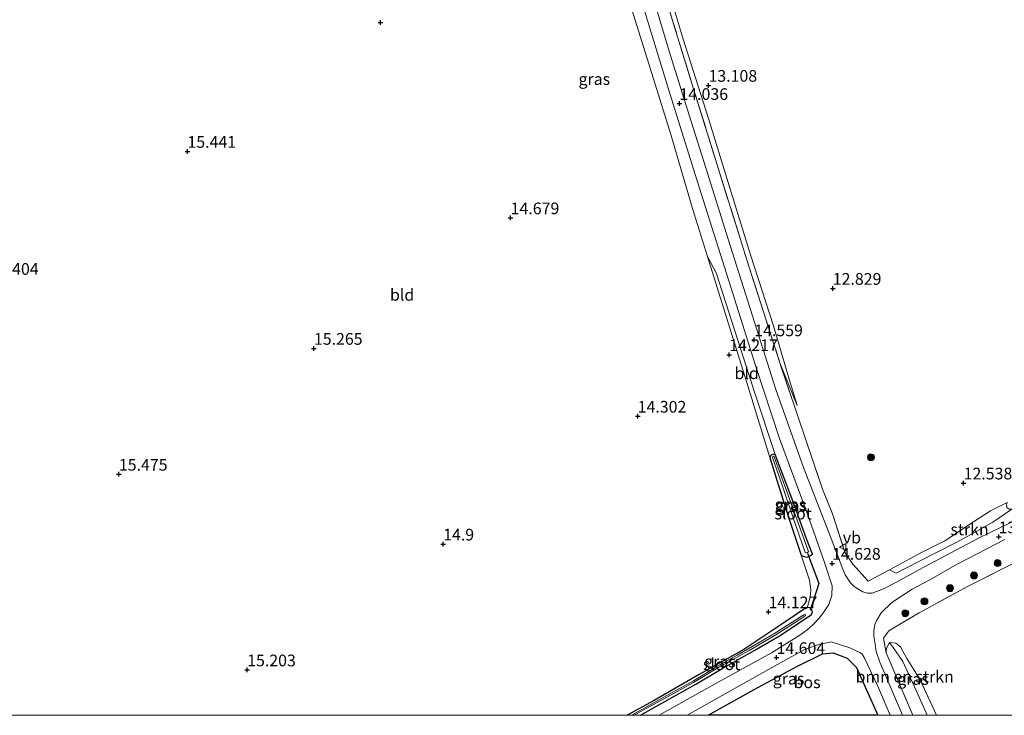
# Model space of a CAD drawing. Units: metres. Extents: x 191713 to 200010, y 400000 to 406251.
# Drawn here: x 199161 to 199372, y 400000 to 400149 of the extents above; entities that cross this region are included whole.
import ezdxf
from ezdxf.enums import TextEntityAlignment as Align

# ---------------------------------------------------------------- set-up
doc = ezdxf.new("R2010")
doc.units = ezdxf.units.M
doc.linetypes.add('IE-TERREINAFSCHEIDING', pattern=[10, 8, -2])
doc.layers.get('0').update_dxf_attribs({"lineweight": 25})
for name, color, linetype, lineweight in [('B-ME-GR-BOMENSTRUIKEN-GV-B6', 93, 'Continuous', 18), ('B-ME-GR-BOOM-S-B1', 93, 'Continuous', 18), ('B-ME-GR-STRUIKEN-GV-B6', 93, 'Continuous', 18), ('B-ME-GW-KRUINLIJN-L-B1', 93, 'Continuous', 18), ('B-ME-GW-TEENLIJN-L-B1', 93, 'Continuous', 18), ('B-ME-IE-GRASLAND-GV-B6', 93, 'Continuous', 18), ('B-ME-IE-GRONDWERKLIJN-GROND_INGERICHT-GV-B6', 253, 'Continuous', 18), ('B-ME-IE-TERREINAFSCHEIDING-DOORGANG-L-B1', 8, 'IE-TERREINAFSCHEIDING-KUNSTMATIG-OPEN', 18), ('B-ME-IE-TERREINAFSCHEIDING-RASTERHEKWERK-L-B1', 8, 'IE-TERREINAFSCHEIDING', 18), ('B-ME-OG-WATER-GV-B6', 153, 'Continuous', 18), ('B-ME-VH-VERH_SOORT-HALF_VERHARDING-GV-B6', 8, 'IE-TERREINAFSCHEIDING-NATUURLIJK-HOUTWAL', 18), ('B-ME-VW-MEUBILAIR_WEGMEUBILAIR-VERKEERSBORD-S-B1', 8, 'Continuous', 18)]:
    doc.layers.add(name, color=color, linetype=linetype, lineweight=lineweight)
for name, color, linetype in [('B-ME-GR-BOS-GV-B6', 10, 'Continuous'), ('B-ME-GW-HOOGTEPUNT-S-B1', 10, 'Continuous'), ('B-ME-GW-INSTEEKWATERGANG-L-B1', 10, 'Continuous'), ('B-ME-KW-DUIKER-L-B1', 10, 'Continuous')]:
    doc.layers.add(name, color=color, linetype=linetype)
doc.styles.add('NLCS-ISO', font='NLCS-ISO.TTF')
doc.linetypes.add('IE-TERREINAFSCHEIDING-KUNSTMATIG-OPEN', pattern='A,7,-1.5,[67,NLCS.SHX,S=0.75,R=0,X=0,Y=0],-1.5', length=10)
doc.linetypes.add('IE-TERREINAFSCHEIDING-NATUURLIJK-HOUTWAL', pattern='A,7,-1.5,[67,NLCS.SHX,S=0.75,R=45,X=0,Y=0],-1.5,7,-1.5,[70,NLCS.SHX,S=0.75,R=0,X=0,Y=0],-1.5', length=20)

# ---------------------------------------------------------------- blocks, each defined once
blk = doc.blocks.new('hoogtepunt')
for p, q in [((-0.5, 0), (0.5, 0)), ((0, 0.5), (0, -0.5))]:
    blk.add_line(p, q)
blk = doc.blocks.new('boom')
h = blk.add_hatch(color=256)
edge = h.paths.add_edge_path()
edge.add_arc((0, 0), 0.75, 0, 360)
blk.add_circle((0, 0), 0.75)
blk = doc.blocks.new('verkeersbord')
for p, q in [((0, 0.75), (-0.75, -0.625)), ((0.75, -0.625), (0, 0.75)), ((-0.75, -0.625), (0.75, -0.625))]:
    blk.add_line(p, q)

msp = doc.modelspace()

# ---------------------------------------------------------------- linework, layer by layer
at = {"layer": 'B-ME-GR-BOMENSTRUIKEN-GV-B6'}
msp.add_polyline3d([(199355.3551, 400000, 13.7201), (199352.2637, 400000, 14.2858), (199346.566, 400013.355, 14.436), (199346.681, 400014.336, 14.343), (199347.302, 400015.546, 14.259), (199348.12, 400014.542, 14.08), (199350.175, 400011.485, 14.022), (199353.102, 400005.164, 13.791), (199355.3551, 400000, 13.7201)], dxfattribs=at)
msp.add_polyline3d([(199355.3551, 400000, 13.7201), (199352.2637, 400000, 14.2858), (199346.566, 400013.355, 14.436), (199346.681, 400014.336, 14.343), (199347.302, 400015.546, 14.259), (199348.12, 400014.542, 14.08), (199350.175, 400011.485, 14.022), (199353.102, 400005.164, 13.791), (199355.3551, 400000, 13.7201)], dxfattribs=at)
at = {"layer": 'B-ME-GR-BOS-GV-B6'}
msp.add_polyline3d([(199308.519, 400000, 14.6145), (199318.375, 400005.505, 14.609), (199327.476, 400010.431, 14.581), (199332.953, 400013.187, 14.483), (199335.241, 400013.394, 14.51), (199338.238, 400012.241, 14.461), (199340.248, 400010.255, 14.353), (199342.309, 400005.615, 14.356), (199344.8194, 400000, 14.3002), (199308.519, 400000, 14.6145)], dxfattribs=at)
msp.add_polyline3d([(199308.519, 400000, 14.6145), (199318.375, 400005.505, 14.609), (199327.476, 400010.431, 14.581), (199332.953, 400013.187, 14.483), (199335.241, 400013.394, 14.51), (199338.238, 400012.241, 14.461), (199340.248, 400010.255, 14.353), (199342.309, 400005.615, 14.356), (199344.8194, 400000, 14.3002), (199308.519, 400000, 14.6145)], dxfattribs=at)
at = {"layer": 'B-ME-GR-STRUIKEN-GV-B6'}
msp.add_polyline3d([(199373.488, 400044.086, 12.746), (199369.436, 400041.319, 13.099), (199365.649, 400039.227, 13.214), (199361.598, 400036.963, 13.33), (199353.47, 400032.859, 13.846), (199348.702, 400030.441, 14.214), (199347.324, 400031.121, 14.126), (199354.28, 400034.902, 13.441), (199359.121, 400037.304, 13), (199365.308, 400041.399, 12.631), (199368.922, 400043.756, 12.621), (199372.458, 400045.558, 12.326), (199372.308, 400044.963, 12.469), (199372.41, 400044.485, 12.612), (199372.928, 400044.149, 12.759), (199373.488, 400044.086, 12.746)], dxfattribs=at)
at = {"layer": 'B-ME-GW-INSTEEKWATERGANG-L-B1'}
for points in [[(199322.798, 400055.79, 14.522), (199322.478, 400055.896, 14.264), (199322.009, 400055.653, 14.08), (199321.712, 400055.145, 13.985), (199323.165, 400050.316, 13.991), (199325.992, 400041.548, 14.049), (199328.385, 400034.259, 14.185), (199328.834, 400034.022, 14.238), (199329.711, 400033.864, 14.291), (199330.392, 400034.192, 14.396), (199330.806, 400034.453, 14.548), (199329.527, 400037.763, 14.585), (199326.677, 400045.699, 14.59), (199322.798, 400055.79, 14.522)], [(199330.512, 400021.516, 14.495), (199330.837, 400021.979, 14.532), (199330.698, 400022.579, 14.48), (199330.265, 400023.05, 14.406), (199329.681, 400022.983, 14.385), (199328.918, 400022.612, 14.317), (199327.112, 400021.434, 14.185), (199325.114, 400020.069, 14.059), (199316.094, 400014.064, 14.033), (199306.572, 400008.736, 14.069), (199296.93, 400003.204, 14.143), (199291.1925, 400000, 14.221)], [(199330.512, 400021.516, 14.495), (199330.837, 400021.979, 14.532), (199330.698, 400022.579, 14.48), (199330.265, 400023.05, 14.406), (199329.681, 400022.983, 14.385), (199328.918, 400022.612, 14.317), (199327.112, 400021.434, 14.185), (199325.114, 400020.069, 14.059), (199316.094, 400014.064, 14.033), (199306.572, 400008.736, 14.069), (199296.93, 400003.204, 14.143), (199291.1925, 400000, 14.221)], [(199294.0029, 400000, 14.6567), (199298.587, 400002.589, 14.664), (199305.864, 400006.642, 14.622), (199311.604, 400010.07, 14.543), (199318.5, 400013.937, 14.543), (199323.74, 400016.976, 14.485), (199330.512, 400021.516, 14.495)], [(199294.0029, 400000, 14.6567), (199298.587, 400002.589, 14.664), (199305.864, 400006.642, 14.622), (199311.604, 400010.07, 14.543), (199318.5, 400013.937, 14.543), (199323.74, 400016.976, 14.485), (199330.512, 400021.516, 14.495)]]:
    msp.add_polyline3d(points, dxfattribs=at)
at = {"layer": 'B-ME-GW-KRUINLIJN-L-B1'}
for p, q in [((199310.182, 400094.681, 14.517), (199308.359, 400098.175, 13.858)), ((199323.838, 400075.455, 14.528), (199327.569, 400066.304, 14.283))]:
    msp.add_line(p, q, dxfattribs=at)
for points in [[(199322.798, 400055.79, 14.522), (199318.403, 400069.174, 14.769), (199314.208, 400082.249, 14.674), (199310.182, 400094.681, 14.517)], [(199347.324, 400031.121, 14.126), (199348.702, 400030.441, 14.214), (199353.47, 400032.859, 13.846), (199361.598, 400036.963, 13.33), (199365.649, 400039.227, 13.214), (199369.436, 400041.319, 13.099), (199373.488, 400044.086, 12.746)], [(199346.566, 400013.355, 14.436), (199346.681, 400014.336, 14.343), (199347.302, 400015.546, 14.259)]]:
    msp.add_polyline3d(points, dxfattribs=at)
at = {"layer": 'B-ME-GW-TEENLIJN-L-B1'}
msp.add_line((199327.569, 400066.304, 14.283), (199325.642, 400072.627, 14.203), dxfattribs=at)
for points in [[(199325.642, 400072.627, 14.203), (199322.498, 400083.327, 13.839), (199317.528, 400098.515, 13.548), (199312.78, 400114.038, 13.337), (199308.536, 400127.743, 13.232), (199303.135, 400144.733, 13.158), (199299.298, 400157.632, 13.01), (199296.439, 400166.749, 12.825), (199292.605, 400177.057, 12.852), (199287.869, 400188.73, 12.925), (199282.518, 400200.186, 12.968), (199275.944, 400213.492, 12.989), (199268.913, 400225.863, 13.042), (199262.433, 400237.017, 13.137), (199259.229, 400242.638, 13.251)], [(199321.712, 400055.145, 13.985), (199317.017, 400070.529, 14.111), (199308.359, 400098.175, 13.858)], [(199355.3551, 400000, 13.7201), (199353.102, 400005.164, 13.791), (199350.175, 400011.485, 14.022), (199348.12, 400014.542, 14.08), (199347.302, 400015.546, 14.259)], [(199355.3551, 400000, 13.7201), (199353.102, 400005.164, 13.791), (199350.175, 400011.485, 14.022), (199348.12, 400014.542, 14.08), (199347.302, 400015.546, 14.259)]]:
    msp.add_polyline3d(points, dxfattribs=at)
at = {"layer": 'B-ME-IE-GRASLAND-GV-B6'}
for points in [[(199294.0029, 400000, 14.6567), (199298.587, 400002.589, 14.664), (199305.864, 400006.642, 14.622), (199311.604, 400010.07, 14.543), (199318.5, 400013.937, 14.543), (199323.74, 400016.976, 14.485), (199330.512, 400021.516, 14.495), (199330.837, 400021.979, 14.532), (199330.698, 400022.579, 14.48), (199330.265, 400023.05, 14.406), (199329.681, 400022.983, 14.385), (199330.319, 400025.272, 14.427), (199330.496, 400026.833, 14.464), (199330.182, 400028.953, 14.432), (199328.385, 400034.259, 14.185), (199328.834, 400034.022, 14.238), (199329.711, 400033.864, 14.291), (199330.392, 400034.192, 14.396), (199330.806, 400034.453, 14.548), (199329.527, 400037.763, 14.585), (199326.677, 400045.699, 14.59), (199322.798, 400055.79, 14.522), (199318.403, 400069.174, 14.769), (199314.208, 400082.249, 14.674), (199310.182, 400094.681, 14.517), (199308.359, 400098.175, 13.858), (199305.149, 400108.465, 14.022), (199300.472, 400124.3, 13.88), (199294.702, 400142.873, 13.78), (199288.084, 400164.093, 13.701)], [(199294.0029, 400000, 14.6567), (199298.587, 400002.589, 14.664), (199305.864, 400006.642, 14.622), (199311.604, 400010.07, 14.543), (199318.5, 400013.937, 14.543), (199323.74, 400016.976, 14.485), (199330.512, 400021.516, 14.495), (199330.837, 400021.979, 14.532), (199330.698, 400022.579, 14.48), (199330.265, 400023.05, 14.406), (199329.681, 400022.983, 14.385), (199330.319, 400025.272, 14.427), (199330.496, 400026.833, 14.464), (199330.182, 400028.953, 14.432), (199328.385, 400034.259, 14.185), (199328.834, 400034.022, 14.238), (199329.711, 400033.864, 14.291), (199330.392, 400034.192, 14.396), (199330.806, 400034.453, 14.548), (199329.527, 400037.763, 14.585), (199326.677, 400045.699, 14.59), (199322.798, 400055.79, 14.522), (199318.403, 400069.174, 14.769), (199314.208, 400082.249, 14.674), (199310.182, 400094.681, 14.517), (199308.359, 400098.175, 13.858), (199305.149, 400108.465, 14.022), (199300.472, 400124.3, 13.88), (199294.702, 400142.873, 13.78), (199288.084, 400164.093, 13.701)], [(199377.849, 400043.487, 12.649), (199366.519, 400037.948, 13.201), (199354.537, 400031.607, 13.967), (199348.634, 400028.43, 14.291), (199346.017, 400027.102, 14.502), (199343.579, 400026.142, 14.642), (199342.586, 400026.123, 14.624), (199341.606, 400026.406, 14.617), (199340.725, 400026.921, 14.617), (199339.749, 400027.583, 14.61), (199338.968, 400028.331, 14.603), (199338.364, 400029.194, 14.607), (199337.838, 400030.065, 14.614), (199337.305, 400031.268, 14.61), (199334.803, 400037.806, 14.582), (199328.887, 400053.051, 14.638), (199322.946, 400069.747, 14.674), (199318.442, 400084.111, 14.512), (199312.786, 400101.913, 14.284), (199308.008, 400117.146, 14.116), (199304.85, 400127.068, 14.003), (199300.365, 400141.403, 13.828), (199295.153, 400158.909, 13.659)], [(199299.426, 400153.415, 13.595), (199305.603, 400133.333, 13.843), (199310.323, 400118.044, 13.96), (199316.777, 400097.449, 14.245), (199323.838, 400075.455, 14.528), (199332.958, 400048.427, 14.688), (199335.079, 400043.149, 14.635), (199337.796, 400034.739, 14.609), (199339.485, 400032.355, 14.536), (199342.701, 400028.673, 14.483), (199347.324, 400031.121, 14.126), (199348.702, 400030.441, 14.214), (199353.47, 400032.859, 13.846), (199361.598, 400036.963, 13.33), (199365.649, 400039.227, 13.214), (199369.436, 400041.319, 13.099), (199373.488, 400044.086, 12.746)], [(199294.709, 400151.248, 13.773), (199300.323, 400133.043, 13.962), (199306.177, 400114.407, 14.223), (199313.362, 400091.602, 14.521), (199318.726, 400074.618, 14.669), (199323.794, 400059.247, 14.659), (199329.675, 400043.272, 14.585), (199333.342, 400032.946, 14.602), (199335.053, 400027.682, 14.592), (199334.954, 400025.645, 14.592), (199334.29, 400023.702, 14.588), (199333.171, 400022.007, 14.588), (199332.222, 400020.759, 14.581), (199330.979, 400019.445, 14.578), (199329.69, 400018.269, 14.56), (199328.079, 400017.135, 14.528), (199322.053, 400013.375, 14.588), (199310.618, 400007.096, 14.648), (199298.017, 400000, 14.6946), (199294.0029, 400000, 14.6567)], [(199294.709, 400151.248, 13.773), (199300.323, 400133.043, 13.962), (199306.177, 400114.407, 14.223), (199313.362, 400091.602, 14.521), (199318.726, 400074.618, 14.669), (199323.794, 400059.247, 14.659), (199329.675, 400043.272, 14.585), (199333.342, 400032.946, 14.602), (199335.053, 400027.682, 14.592), (199334.954, 400025.645, 14.592), (199334.29, 400023.702, 14.588), (199333.171, 400022.007, 14.588), (199332.222, 400020.759, 14.581), (199330.979, 400019.445, 14.578), (199329.69, 400018.269, 14.56), (199328.079, 400017.135, 14.528), (199322.053, 400013.375, 14.588), (199310.618, 400007.096, 14.648), (199298.017, 400000, 14.6946), (199294.0029, 400000, 14.6567)], [(199322.798, 400055.79, 14.522), (199326.677, 400045.699, 14.59), (199329.527, 400037.763, 14.585), (199330.806, 400034.453, 14.548), (199330.392, 400034.192, 14.396), (199329.711, 400033.864, 14.291), (199328.834, 400034.022, 14.238), (199328.385, 400034.259, 14.185), (199325.992, 400041.548, 14.049), (199323.165, 400050.316, 13.991), (199321.712, 400055.145, 13.985), (199322.009, 400055.653, 14.08), (199322.478, 400055.896, 14.264), (199322.798, 400055.79, 14.522)], [(199329.26, 400034.867, 13.5), (199329.477, 400034.788, 13.5), (199329.721, 400034.837, 13.5), (199329.941, 400035.091, 13.5), (199329.094, 400037.405, 13.5), (199325.908, 400046.35, 13.5), (199322.633, 400055.348, 13.5), (199322.43, 400055.491, 13.5), (199322.26, 400055.16, 13.5), (199323.616, 400051.304, 13.5), (199326.536, 400042.681, 13.5), (199329.26, 400034.867, 13.5)], [(199350.0841, 400000, 14.3316), (199346.935, 400007.393, 14.441), (199345.212, 400011.39, 14.48), (199344.476, 400013.675, 14.48), (199344.201, 400015.255, 14.48), (199343.926, 400016.961, 14.48), (199343.938, 400018.1, 14.48), (199344.147, 400019.451, 14.519), (199344.565, 400020.351, 14.508), (199345.506, 400021.947, 14.536), (199347.771, 400024.138, 14.458), (199352.179, 400026.969, 14.181), (199355.768, 400028.931, 13.935), (199361.938, 400032.407, 13.527), (199371.957, 400037.637, 13.003)], [(199350.0841, 400000, 14.3316), (199346.935, 400007.393, 14.441), (199345.212, 400011.39, 14.48), (199344.476, 400013.675, 14.48), (199344.201, 400015.255, 14.48), (199343.926, 400016.961, 14.48), (199343.938, 400018.1, 14.48), (199344.147, 400019.451, 14.519), (199344.565, 400020.351, 14.508), (199345.506, 400021.947, 14.536), (199347.771, 400024.138, 14.458), (199352.179, 400026.969, 14.181), (199355.768, 400028.931, 13.935), (199361.938, 400032.407, 13.527), (199371.957, 400037.637, 13.003)], [(199375.215, 400033.178, 12.524), (199364.157, 400027.661, 13.026), (199353.653, 400021.941, 13.799), (199348.926, 400019.142, 14.46), (199347.163, 400018.063, 14.46), (199346.013, 400016.508, 14.414), (199346.566, 400013.355, 14.436), (199352.2637, 400000, 14.2858), (199350.0841, 400000, 14.3316)], [(199375.215, 400033.178, 12.524), (199364.157, 400027.661, 13.026), (199353.653, 400021.941, 13.799), (199348.926, 400019.142, 14.46), (199347.163, 400018.063, 14.46), (199346.013, 400016.508, 14.414), (199346.566, 400013.355, 14.436), (199352.2637, 400000, 14.2858), (199350.0841, 400000, 14.3316)], [(199291.1925, 400000, 14.221), (199296.93, 400003.204, 14.143), (199306.572, 400008.736, 14.069), (199316.094, 400014.064, 14.033), (199325.114, 400020.069, 14.059), (199327.112, 400021.434, 14.185), (199328.918, 400022.612, 14.317), (199329.681, 400022.983, 14.385), (199330.265, 400023.05, 14.406), (199330.698, 400022.579, 14.48), (199330.837, 400021.979, 14.532), (199330.512, 400021.516, 14.495), (199323.74, 400016.976, 14.485), (199318.5, 400013.937, 14.543), (199311.604, 400010.07, 14.543), (199305.864, 400006.642, 14.622), (199298.587, 400002.589, 14.664), (199294.0029, 400000, 14.6567), (199292.6153, 400000, 13.9069), (199293.149, 400000.302, 13.893), (199299.026, 400003.504, 13.866), (199305.343, 400006.993, 13.8), (199310.941, 400010.38, 13.822), (199317.295, 400013.893, 13.717), (199322.978, 400017.231, 13.752), (199328.982, 400021.04, 13.857), (199329.302, 400021.353, 13.827), (199329.303, 400021.511, 13.818), (199329.097, 400021.587, 13.836), (199328.264, 400021.096, 13.809), (199322.909, 400017.658, 13.717), (199319.26, 400015.541, 13.678), (199314.667, 400012.861, 13.735), (199310.492, 400010.506, 13.809), (199305.359, 400007.37, 13.787), (199300.768, 400004.849, 13.844), (199294.977, 400001.598, 13.875), (199292.093, 400000, 13.9181), (199291.1925, 400000, 14.221)], [(199291.1925, 400000, 14.221), (199296.93, 400003.204, 14.143), (199306.572, 400008.736, 14.069), (199316.094, 400014.064, 14.033), (199325.114, 400020.069, 14.059), (199327.112, 400021.434, 14.185), (199328.918, 400022.612, 14.317), (199329.681, 400022.983, 14.385), (199330.265, 400023.05, 14.406), (199330.698, 400022.579, 14.48), (199330.837, 400021.979, 14.532), (199330.512, 400021.516, 14.495), (199323.74, 400016.976, 14.485), (199318.5, 400013.937, 14.543), (199311.604, 400010.07, 14.543), (199305.864, 400006.642, 14.622), (199298.587, 400002.589, 14.664), (199294.0029, 400000, 14.6567), (199292.6153, 400000, 13.9069), (199293.149, 400000.302, 13.893), (199299.026, 400003.504, 13.866), (199305.343, 400006.993, 13.8), (199310.941, 400010.38, 13.822), (199317.295, 400013.893, 13.717), (199322.978, 400017.231, 13.752), (199328.982, 400021.04, 13.857), (199329.302, 400021.353, 13.827), (199329.303, 400021.511, 13.818), (199329.097, 400021.587, 13.836), (199328.264, 400021.096, 13.809), (199322.909, 400017.658, 13.717), (199319.26, 400015.541, 13.678), (199314.667, 400012.861, 13.735), (199310.492, 400010.506, 13.809), (199305.359, 400007.37, 13.787), (199300.768, 400004.849, 13.844), (199294.977, 400001.598, 13.875), (199292.093, 400000, 13.9181), (199291.1925, 400000, 14.221)], [(199347.4317, 400000, 14.2883), (199344.8194, 400000, 14.3002), (199342.309, 400005.615, 14.356), (199340.248, 400010.255, 14.353), (199338.238, 400012.241, 14.461), (199335.241, 400013.394, 14.51), (199332.953, 400013.187, 14.483), (199327.476, 400010.431, 14.581), (199318.375, 400005.505, 14.609), (199308.519, 400000, 14.6145), (199303.9718, 400000, 14.6202), (199308.082, 400002.295, 14.616), (199318.96, 400008.463, 14.609), (199326.403, 400012.559, 14.581), (199329.247, 400014.12, 14.518), (199331.998, 400015.115, 14.483), (199334.812, 400015.691, 14.51), (199338.816, 400014.44, 14.461), (199340.922, 400013.463, 14.476), (199341.426, 400013.077, 14.399), (199341.905, 400012.341, 14.353), (199344.711, 400006.364, 14.356), (199347.4317, 400000, 14.2883)], [(199347.4317, 400000, 14.2883), (199344.8194, 400000, 14.3002), (199342.309, 400005.615, 14.356), (199340.248, 400010.255, 14.353), (199338.238, 400012.241, 14.461), (199335.241, 400013.394, 14.51), (199332.953, 400013.187, 14.483), (199327.476, 400010.431, 14.581), (199318.375, 400005.505, 14.609), (199308.519, 400000, 14.6145), (199303.9718, 400000, 14.6202), (199308.082, 400002.295, 14.616), (199318.96, 400008.463, 14.609), (199326.403, 400012.559, 14.581), (199329.247, 400014.12, 14.518), (199331.998, 400015.115, 14.483), (199334.812, 400015.691, 14.51), (199338.816, 400014.44, 14.461), (199340.922, 400013.463, 14.476), (199341.426, 400013.077, 14.399), (199341.905, 400012.341, 14.353), (199344.711, 400006.364, 14.356), (199347.4317, 400000, 14.2883)], [(199357.3634, 400000, 13.8139), (199355.3551, 400000, 13.7201), (199353.102, 400005.164, 13.791), (199350.175, 400011.485, 14.022), (199348.12, 400014.542, 14.08), (199347.302, 400015.546, 14.259), (199348.647, 400015.411, 14.072), (199349.632, 400014.629, 14.185), (199350.119, 400013.76, 14.211), (199350.985, 400012.189, 14.105), (199353.842, 400007.563, 13.873), (199357.3634, 400000, 13.8139)], [(199357.3634, 400000, 13.8139), (199355.3551, 400000, 13.7201), (199353.102, 400005.164, 13.791), (199350.175, 400011.485, 14.022), (199348.12, 400014.542, 14.08), (199347.302, 400015.546, 14.259), (199348.647, 400015.411, 14.072), (199349.632, 400014.629, 14.185), (199350.119, 400013.76, 14.211), (199350.985, 400012.189, 14.105), (199353.842, 400007.563, 13.873), (199357.3634, 400000, 13.8139)]]:
    msp.add_polyline3d(points, dxfattribs=at)
at = {"layer": 'B-ME-IE-GRONDWERKLIJN-GROND_INGERICHT-GV-B6'}
for points in [[(199288.084, 400164.093, 13.701), (199294.702, 400142.873, 13.78), (199300.472, 400124.3, 13.88), (199305.149, 400108.465, 14.022), (199308.359, 400098.175, 13.858), (199317.017, 400070.529, 14.111), (199321.712, 400055.145, 13.985), (199323.165, 400050.316, 13.991), (199325.992, 400041.548, 14.049), (199328.385, 400034.259, 14.185), (199330.182, 400028.953, 14.432), (199330.496, 400026.833, 14.464), (199330.319, 400025.272, 14.427), (199329.681, 400022.983, 14.385), (199328.918, 400022.612, 14.317), (199327.112, 400021.434, 14.185), (199325.114, 400020.069, 14.059), (199316.094, 400014.064, 14.033), (199306.572, 400008.736, 14.069), (199296.93, 400003.204, 14.143), (199291.1925, 400000, 14.221), (199151.1302, 400000, 15.2983)], [(199288.084, 400164.093, 13.701), (199294.702, 400142.873, 13.78), (199300.472, 400124.3, 13.88), (199305.149, 400108.465, 14.022), (199308.359, 400098.175, 13.858), (199317.017, 400070.529, 14.111), (199321.712, 400055.145, 13.985), (199323.165, 400050.316, 13.991), (199325.992, 400041.548, 14.049), (199328.385, 400034.259, 14.185), (199330.182, 400028.953, 14.432), (199330.496, 400026.833, 14.464), (199330.319, 400025.272, 14.427), (199329.681, 400022.983, 14.385), (199328.918, 400022.612, 14.317), (199327.112, 400021.434, 14.185), (199325.114, 400020.069, 14.059), (199316.094, 400014.064, 14.033), (199306.572, 400008.736, 14.069), (199296.93, 400003.204, 14.143), (199291.1925, 400000, 14.221), (199151.1302, 400000, 15.2983)], [(199372.458, 400045.558, 12.326), (199368.922, 400043.756, 12.621), (199365.308, 400041.399, 12.631), (199359.121, 400037.304, 13), (199354.28, 400034.902, 13.441), (199347.324, 400031.121, 14.126), (199342.701, 400028.673, 14.483), (199339.485, 400032.355, 14.536), (199337.796, 400034.739, 14.609), (199335.079, 400043.149, 14.635), (199332.958, 400048.427, 14.688), (199323.838, 400075.455, 14.528), (199327.569, 400066.304, 14.283), (199325.642, 400072.627, 14.203), (199322.498, 400083.327, 13.839), (199317.528, 400098.515, 13.548), (199312.78, 400114.038, 13.337), (199308.536, 400127.743, 13.232), (199303.135, 400144.733, 13.158), (199299.298, 400157.632, 13.01)], [(199299.298, 400157.632, 13.01), (199303.135, 400144.733, 13.158), (199308.536, 400127.743, 13.232), (199312.78, 400114.038, 13.337), (199317.528, 400098.515, 13.548), (199322.498, 400083.327, 13.839), (199325.642, 400072.627, 14.203)], [(199325.642, 400072.627, 14.203), (199327.569, 400066.304, 14.283), (199323.838, 400075.455, 14.528), (199316.777, 400097.449, 14.245), (199310.323, 400118.044, 13.96), (199305.603, 400133.333, 13.843), (199299.426, 400153.415, 13.595)], [(199310.182, 400094.681, 14.517), (199314.208, 400082.249, 14.674), (199318.403, 400069.174, 14.769), (199322.798, 400055.79, 14.522), (199322.478, 400055.896, 14.264), (199322.009, 400055.653, 14.08), (199321.712, 400055.145, 13.985), (199317.017, 400070.529, 14.111), (199308.359, 400098.175, 13.858), (199310.182, 400094.681, 14.517)], [(199357.3634, 400000, 13.8139), (199353.842, 400007.563, 13.873), (199350.985, 400012.189, 14.105), (199350.119, 400013.76, 14.211), (199349.632, 400014.629, 14.185), (199348.647, 400015.411, 14.072), (199347.302, 400015.546, 14.259), (199346.681, 400014.336, 14.343), (199346.566, 400013.355, 14.436), (199346.013, 400016.508, 14.414), (199347.163, 400018.063, 14.46), (199348.926, 400019.142, 14.46), (199353.653, 400021.941, 13.799), (199364.157, 400027.661, 13.026), (199375.215, 400033.178, 12.524)], [(199357.3634, 400000, 13.8139), (199353.842, 400007.563, 13.873), (199350.985, 400012.189, 14.105), (199350.119, 400013.76, 14.211), (199349.632, 400014.629, 14.185), (199348.647, 400015.411, 14.072), (199347.302, 400015.546, 14.259), (199346.681, 400014.336, 14.343), (199346.566, 400013.355, 14.436), (199346.013, 400016.508, 14.414), (199347.163, 400018.063, 14.46), (199348.926, 400019.142, 14.46), (199353.653, 400021.941, 13.799), (199364.157, 400027.661, 13.026), (199375.215, 400033.178, 12.524)], [(199407.2394, 400000, 13.0003), (199357.3634, 400000, 13.8139)], [(199407.2394, 400000, 13.0003), (199357.3634, 400000, 13.8139)]]:
    msp.add_polyline3d(points, dxfattribs=at)
at = {"layer": 'B-ME-IE-TERREINAFSCHEIDING-DOORGANG-L-B1'}
msp.add_line((199339.485, 400032.355, 14.536), (199342.701, 400028.673, 14.483), dxfattribs=at)
at = {"layer": 'B-ME-IE-TERREINAFSCHEIDING-RASTERHEKWERK-L-B1'}
for p, q in [((199332.958, 400048.427, 14.688), (199323.838, 400075.455, 14.528)), ((199347.324, 400031.121, 14.126), (199342.701, 400028.673, 14.483)), ((199346.566, 400013.355, 14.436), (199352.2637, 400000, 14.2858)), ((199346.566, 400013.355, 14.436), (199352.2637, 400000, 14.2858))]:
    msp.add_line(p, q, dxfattribs=at)
for points in [[(199259.542, 400240.036, 13.618), (199263.849, 400232.765, 13.58), (199269.98, 400221.95, 13.548), (199277.08, 400208.803, 13.543), (199287.193, 400188.03, 13.442), (199290.726, 400179.232, 13.469), (199295.775, 400165.552, 13.537), (199299.426, 400153.415, 13.595), (199305.603, 400133.333, 13.843), (199310.323, 400118.044, 13.96), (199316.777, 400097.449, 14.245), (199323.838, 400075.455, 14.528)], [(199442.874, 400068.053, 11.934), (199436.264, 400065.224, 12.011), (199429.163, 400060.877, 12.017), (199417.361, 400054.663, 12.123), (199408.991, 400050.968, 12.294), (199395.454, 400043.201, 12.241), (199388.702, 400039.293, 12.217), (199382.898, 400036.848, 12.265), (199375.215, 400033.178, 12.524), (199364.157, 400027.661, 13.026), (199353.653, 400021.941, 13.799), (199348.926, 400019.142, 14.46), (199347.163, 400018.063, 14.46)], [(199332.958, 400048.427, 14.688), (199335.079, 400043.149, 14.635), (199337.796, 400034.739, 14.609), (199339.485, 400032.355, 14.536)], [(199372.458, 400045.558, 12.326), (199368.922, 400043.756, 12.621), (199365.308, 400041.399, 12.631), (199359.121, 400037.304, 13), (199354.28, 400034.902, 13.441), (199347.324, 400031.121, 14.126)], [(199347.163, 400018.063, 14.46), (199346.013, 400016.508, 14.414), (199346.566, 400013.355, 14.436)], [(199357.3634, 400000, 13.8139), (199353.842, 400007.563, 13.873), (199350.985, 400012.189, 14.105), (199350.119, 400013.76, 14.211), (199349.632, 400014.629, 14.185), (199348.647, 400015.411, 14.072), (199347.302, 400015.546, 14.259)], [(199357.3634, 400000, 13.8139), (199353.842, 400007.563, 13.873), (199350.985, 400012.189, 14.105), (199350.119, 400013.76, 14.211), (199349.632, 400014.629, 14.185), (199348.647, 400015.411, 14.072), (199347.302, 400015.546, 14.259)]]:
    msp.add_polyline3d(points, dxfattribs=at)
at = {"layer": 'B-ME-KW-DUIKER-L-B1'}
msp.add_polyline3d([(199329.757, 400034.671, 13.798), (199332.146, 400028.196, 13.892), (199330.289, 400022.438, 13.892)], dxfattribs=at)
at = {"layer": 'B-ME-OG-WATER-GV-B6'}
for points in [[(199329.26, 400034.867, 13.5), (199326.536, 400042.681, 13.5), (199323.616, 400051.304, 13.5), (199322.26, 400055.16, 13.5), (199322.43, 400055.491, 13.5), (199322.633, 400055.348, 13.5), (199325.908, 400046.35, 13.5), (199329.094, 400037.405, 13.5), (199329.941, 400035.091, 13.5), (199329.721, 400034.837, 13.5), (199329.477, 400034.788, 13.5), (199329.26, 400034.867, 13.5)], [(199292.093, 400000, 13.9181), (199294.977, 400001.598, 13.875), (199300.768, 400004.849, 13.844), (199305.359, 400007.37, 13.787), (199310.492, 400010.506, 13.809), (199314.667, 400012.861, 13.735), (199319.26, 400015.541, 13.678), (199322.909, 400017.658, 13.717), (199328.264, 400021.096, 13.809), (199329.097, 400021.587, 13.836), (199329.303, 400021.511, 13.818), (199329.302, 400021.353, 13.827), (199328.982, 400021.04, 13.857), (199322.978, 400017.231, 13.752), (199317.295, 400013.893, 13.717), (199310.941, 400010.38, 13.822), (199305.343, 400006.993, 13.8), (199299.026, 400003.504, 13.866), (199293.149, 400000.302, 13.893), (199292.6153, 400000, 13.9069), (199292.093, 400000, 13.9181)], [(199292.093, 400000, 13.9181), (199294.977, 400001.598, 13.875), (199300.768, 400004.849, 13.844), (199305.359, 400007.37, 13.787), (199310.492, 400010.506, 13.809), (199314.667, 400012.861, 13.735), (199319.26, 400015.541, 13.678), (199322.909, 400017.658, 13.717), (199328.264, 400021.096, 13.809), (199329.097, 400021.587, 13.836), (199329.303, 400021.511, 13.818), (199329.302, 400021.353, 13.827), (199328.982, 400021.04, 13.857), (199322.978, 400017.231, 13.752), (199317.295, 400013.893, 13.717), (199310.941, 400010.38, 13.822), (199305.343, 400006.993, 13.8), (199299.026, 400003.504, 13.866), (199293.149, 400000.302, 13.893), (199292.6153, 400000, 13.9069), (199292.093, 400000, 13.9181)]]:
    msp.add_polyline3d(points, dxfattribs=at)
at = {"layer": 'B-ME-VH-VERH_SOORT-HALF_VERHARDING-GV-B6'}
for points in [[(199295.153, 400158.909, 13.659), (199300.365, 400141.403, 13.828), (199304.85, 400127.068, 14.003), (199308.008, 400117.146, 14.116), (199312.786, 400101.913, 14.284), (199318.442, 400084.111, 14.512), (199322.946, 400069.747, 14.674), (199328.887, 400053.051, 14.638), (199334.803, 400037.806, 14.582), (199337.305, 400031.268, 14.61), (199337.838, 400030.065, 14.614), (199338.364, 400029.194, 14.607), (199338.968, 400028.331, 14.603), (199339.749, 400027.583, 14.61), (199340.725, 400026.921, 14.617), (199341.606, 400026.406, 14.617), (199342.586, 400026.123, 14.624), (199343.579, 400026.142, 14.642), (199346.017, 400027.102, 14.502), (199348.634, 400028.43, 14.291), (199354.537, 400031.607, 13.967), (199366.519, 400037.948, 13.201), (199377.849, 400043.487, 12.649)], [(199295.153, 400158.909, 13.659), (199300.365, 400141.403, 13.828), (199304.85, 400127.068, 14.003), (199308.008, 400117.146, 14.116), (199312.786, 400101.913, 14.284), (199318.442, 400084.111, 14.512), (199322.946, 400069.747, 14.674), (199328.887, 400053.051, 14.638), (199334.803, 400037.806, 14.582), (199337.305, 400031.268, 14.61), (199337.838, 400030.065, 14.614), (199338.364, 400029.194, 14.607), (199338.968, 400028.331, 14.603), (199339.749, 400027.583, 14.61), (199340.725, 400026.921, 14.617), (199341.606, 400026.406, 14.617), (199342.586, 400026.123, 14.624), (199343.579, 400026.142, 14.642), (199346.017, 400027.102, 14.502), (199348.634, 400028.43, 14.291), (199354.537, 400031.607, 13.967), (199366.519, 400037.948, 13.201), (199377.849, 400043.487, 12.649)], [(199298.017, 400000, 14.6946), (199310.618, 400007.096, 14.648), (199322.053, 400013.375, 14.588), (199328.079, 400017.135, 14.528), (199329.69, 400018.269, 14.56), (199330.979, 400019.445, 14.578), (199332.222, 400020.759, 14.581), (199333.171, 400022.007, 14.588), (199334.29, 400023.702, 14.588), (199334.954, 400025.645, 14.592), (199335.053, 400027.682, 14.592), (199333.342, 400032.946, 14.602), (199329.675, 400043.272, 14.585), (199323.794, 400059.247, 14.659), (199318.726, 400074.618, 14.669), (199313.362, 400091.602, 14.521), (199306.177, 400114.407, 14.223), (199300.323, 400133.043, 13.962), (199294.709, 400151.248, 13.773)], [(199298.017, 400000, 14.6946), (199310.618, 400007.096, 14.648), (199322.053, 400013.375, 14.588), (199328.079, 400017.135, 14.528), (199329.69, 400018.269, 14.56), (199330.979, 400019.445, 14.578), (199332.222, 400020.759, 14.581), (199333.171, 400022.007, 14.588), (199334.29, 400023.702, 14.588), (199334.954, 400025.645, 14.592), (199335.053, 400027.682, 14.592), (199333.342, 400032.946, 14.602), (199329.675, 400043.272, 14.585), (199323.794, 400059.247, 14.659), (199318.726, 400074.618, 14.669), (199313.362, 400091.602, 14.521), (199306.177, 400114.407, 14.223), (199300.323, 400133.043, 13.962), (199294.709, 400151.248, 13.773)], [(199371.957, 400037.637, 13.003), (199361.938, 400032.407, 13.527), (199355.768, 400028.931, 13.935), (199352.179, 400026.969, 14.181), (199347.771, 400024.138, 14.458), (199345.506, 400021.947, 14.536), (199344.565, 400020.351, 14.508), (199344.147, 400019.451, 14.519), (199343.938, 400018.1, 14.48), (199343.926, 400016.961, 14.48), (199344.201, 400015.255, 14.48), (199344.476, 400013.675, 14.48), (199345.212, 400011.39, 14.48), (199346.935, 400007.393, 14.441), (199350.0841, 400000, 14.3316), (199347.4317, 400000, 14.2883), (199344.711, 400006.364, 14.356), (199341.905, 400012.341, 14.353), (199341.426, 400013.077, 14.399), (199340.922, 400013.463, 14.476), (199338.816, 400014.44, 14.461), (199334.812, 400015.691, 14.51), (199331.998, 400015.115, 14.483), (199329.247, 400014.12, 14.518), (199326.403, 400012.559, 14.581), (199318.96, 400008.463, 14.609), (199308.082, 400002.295, 14.616), (199303.9718, 400000, 14.6202), (199298.017, 400000, 14.6946)], [(199371.957, 400037.637, 13.003), (199361.938, 400032.407, 13.527), (199355.768, 400028.931, 13.935), (199352.179, 400026.969, 14.181), (199347.771, 400024.138, 14.458), (199345.506, 400021.947, 14.536), (199344.565, 400020.351, 14.508), (199344.147, 400019.451, 14.519), (199343.938, 400018.1, 14.48), (199343.926, 400016.961, 14.48), (199344.201, 400015.255, 14.48), (199344.476, 400013.675, 14.48), (199345.212, 400011.39, 14.48), (199346.935, 400007.393, 14.441), (199350.0841, 400000, 14.3316), (199347.4317, 400000, 14.2883), (199344.711, 400006.364, 14.356), (199341.905, 400012.341, 14.353), (199341.426, 400013.077, 14.399), (199340.922, 400013.463, 14.476), (199338.816, 400014.44, 14.461), (199334.812, 400015.691, 14.51), (199331.998, 400015.115, 14.483), (199329.247, 400014.12, 14.518), (199326.403, 400012.559, 14.581), (199318.96, 400008.463, 14.609), (199308.082, 400002.295, 14.616), (199303.9718, 400000, 14.6202), (199298.017, 400000, 14.6946)]]:
    msp.add_polyline3d(points, dxfattribs=at)

# ---------------------------------------------------------------- block references
at = {"layer": 'B-ME-GR-BOOM-S-B1', "rotation": 90}
for p in [(199343.324, 400055.205, 13.884), (199370.433, 400032.586, 12.852), (199365.384, 400029.923, 13.068), (199360.246, 400027.202, 13.401), (199354.785, 400024.397, 13.7), (199350.671, 400021.84, 14.137)]:
    msp.add_blockref('boom', p, dxfattribs=at)
at = {"layer": 'B-ME-GW-HOOGTEPUNT-S-B1', "rotation": 90}
for p in [(199238.362, 400148.247, 14.806), (199238.362, 400148.247, 14.806), (199308.571, 400134.809, 13.108), (199308.571, 400134.809, 13.108), (199302.341, 400130.917, 14.036), (199302.341, 400130.917, 14.036), (199197.068, 400120.676, 15.441), (199197.068, 400120.676, 15.441), (199266.23, 400106.45, 14.679), (199266.23, 400106.45, 14.679), (199335.158, 400091.358, 12.829), (199335.158, 400091.358, 12.829), (199318.361, 400080.346, 14.559), (199318.361, 400080.346, 14.559), (199224.13, 400078.522, 15.265), (199224.13, 400078.522, 15.265), (199313.002, 400077.165, 14.217), (199313.002, 400077.165, 14.217), (199293.415, 400063.994, 14.302), (199293.415, 400063.994, 14.302), (199182.394, 400051.575, 15.475), (199182.394, 400051.575, 15.475), (199363.161, 400049.699, 12.538), (199363.161, 400049.699, 12.538), (199370.665, 400038.183, 13.007), (199370.665, 400038.183, 13.007), (199251.785, 400036.632, 14.9), (199251.785, 400036.632, 14.9), (199335.013, 400032.515, 14.628), (199335.013, 400032.515, 14.628), (199321.44, 400022.134, 14.127), (199321.44, 400022.134, 14.127), (199323.129, 400012.347, 14.604), (199323.129, 400012.347, 14.604), (199209.848, 400009.702, 15.203), (199209.848, 400009.702, 15.203)]:
    msp.add_blockref('hoogtepunt', p, dxfattribs=at)
at = {"layer": 'B-ME-VW-MEUBILAIR_WEGMEUBILAIR-VERKEERSBORD-S-B1', "rotation": 90}
msp.add_blockref('verkeersbord', (199337.322, 400035.991, 14.587), dxfattribs=at)

# ---------------------------------------------------------------- texts
at = {"layer": 'B-ME-GR-BOMENSTRUIKEN-GV-B6', "ltscale": 0.2, "style": 'NLCS-ISO'}
msp.add_text('bmn en strkn', height=2.5, dxfattribs=at).set_placement((199350.5467, 400008.2698), align=Align.MIDDLE_CENTER)
msp.add_text('bmn en strkn', height=2.5, dxfattribs=at).set_placement((199350.5467, 400008.2698), align=Align.MIDDLE_CENTER)
at = {"layer": 'B-ME-GR-BOS-GV-B6', "ltscale": 0.2, "style": 'NLCS-ISO'}
msp.add_text('bos', height=2.5, dxfattribs=at).set_placement((199329.6697, 400007.0628), align=Align.MIDDLE_CENTER)
msp.add_text('bos', height=2.5, dxfattribs=at).set_placement((199329.6697, 400007.0628), align=Align.MIDDLE_CENTER)
at = {"layer": 'B-ME-GR-STRUIKEN-GV-B6', "ltscale": 0.2, "style": 'NLCS-ISO'}
msp.add_text('strkn', height=2.5, dxfattribs=at).set_placement((199364.4306, 400039.7886), align=Align.MIDDLE_CENTER)
at = {"layer": 'B-ME-GW-HOOGTEPUNT-S-B1', "ltscale": 0.2, "style": 'NLCS-ISO'}
for s, p in [('13.108', (199308.571, 400134.809, 13.108)), ('13.108', (199308.571, 400134.809, 13.108)), ('14.036', (199302.341, 400130.917, 14.036)), ('14.036', (199302.341, 400130.917, 14.036)), ('15.441', (199197.068, 400120.676, 15.441)), ('15.441', (199197.068, 400120.676, 15.441)), ('14.679', (199266.23, 400106.45, 14.679)), ('14.679', (199266.23, 400106.45, 14.679)), ('15.404', (199154.811, 400093.496, 15.404)), ('15.404', (199154.811, 400093.496, 15.404)), ('12.829', (199335.158, 400091.358, 12.829)), ('12.829', (199335.158, 400091.358, 12.829)), ('14.559', (199318.361, 400080.346, 14.559)), ('14.559', (199318.361, 400080.346, 14.559)), ('15.265', (199224.13, 400078.522, 15.265)), ('15.265', (199224.13, 400078.522, 15.265)), ('14.217', (199313.002, 400077.165, 14.217)), ('14.217', (199313.002, 400077.165, 14.217)), ('14.302', (199293.415, 400063.994, 14.302)), ('14.302', (199293.415, 400063.994, 14.302)), ('15.475', (199182.394, 400051.575, 15.475)), ('15.475', (199182.394, 400051.575, 15.475)), ('12.538', (199363.161, 400049.699, 12.538)), ('12.538', (199363.161, 400049.699, 12.538)), ('13.007', (199370.665, 400038.183, 13.007)), ('13.007', (199370.665, 400038.183, 13.007)), ('14.9', (199251.785, 400036.632, 14.9)), ('14.9', (199251.785, 400036.632, 14.9)), ('14.628', (199335.013, 400032.515, 14.628)), ('14.628', (199335.013, 400032.515, 14.628)), ('14.127', (199321.44, 400022.134, 14.127)), ('14.127', (199321.44, 400022.134, 14.127)), ('14.604', (199323.129, 400012.347, 14.604)), ('14.604', (199323.129, 400012.347, 14.604)), ('15.203', (199209.848, 400009.702, 15.203)), ('15.203', (199209.848, 400009.702, 15.203))]:
    msp.add_text(s, height=2.5, dxfattribs=at).set_placement(p, align=Align.BOTTOM_LEFT)
at = {"layer": 'B-ME-IE-GRASLAND-GV-B6', "ltscale": 0.2, "style": 'NLCS-ISO'}
for p in [(199284.1385, 400136.1575), (199284.1385, 400136.1575), (199326.1005, 400045.1395), (199326.259, 400044.88), (199311.0148, 400011.525), (199311.0148, 400011.525), (199325.7017, 400007.8455), (199325.7017, 400007.8455), (199352.3327, 400007.773), (199352.3327, 400007.773)]:
    msp.add_text('gras', height=2.5, dxfattribs=at).set_placement(p, align=Align.MIDDLE_CENTER)
at = {"layer": 'B-ME-IE-GRONDWERKLIJN-GROND_INGERICHT-GV-B6', "ltscale": 0.2, "style": 'NLCS-ISO'}
for p in [(199243.0139, 400089.9817), (199243.0139, 400089.9817), (199316.7348, 400073.1973)]:
    msp.add_text('bld', height=2.5, dxfattribs=at).set_placement(p, align=Align.MIDDLE_CENTER)
at = {"layer": 'B-ME-OG-WATER-GV-B6', "ltscale": 0.2, "style": 'NLCS-ISO'}
for p in [(199326.678, 400043.1824), (199311.3768, 400010.9178), (199311.3768, 400010.9178)]:
    msp.add_text('sloot', height=2.5, dxfattribs=at).set_placement(p, align=Align.MIDDLE_CENTER)
at = {"layer": 'B-ME-VW-MEUBILAIR_WEGMEUBILAIR-VERKEERSBORD-S-B1', "ltscale": 0.2, "style": 'NLCS-ISO'}
msp.add_text('vb', height=2.5, dxfattribs=at).set_placement((199337.322, 400035.991, 14.587), align=Align.BOTTOM_LEFT)

doc.saveas('drawing.dxf')
